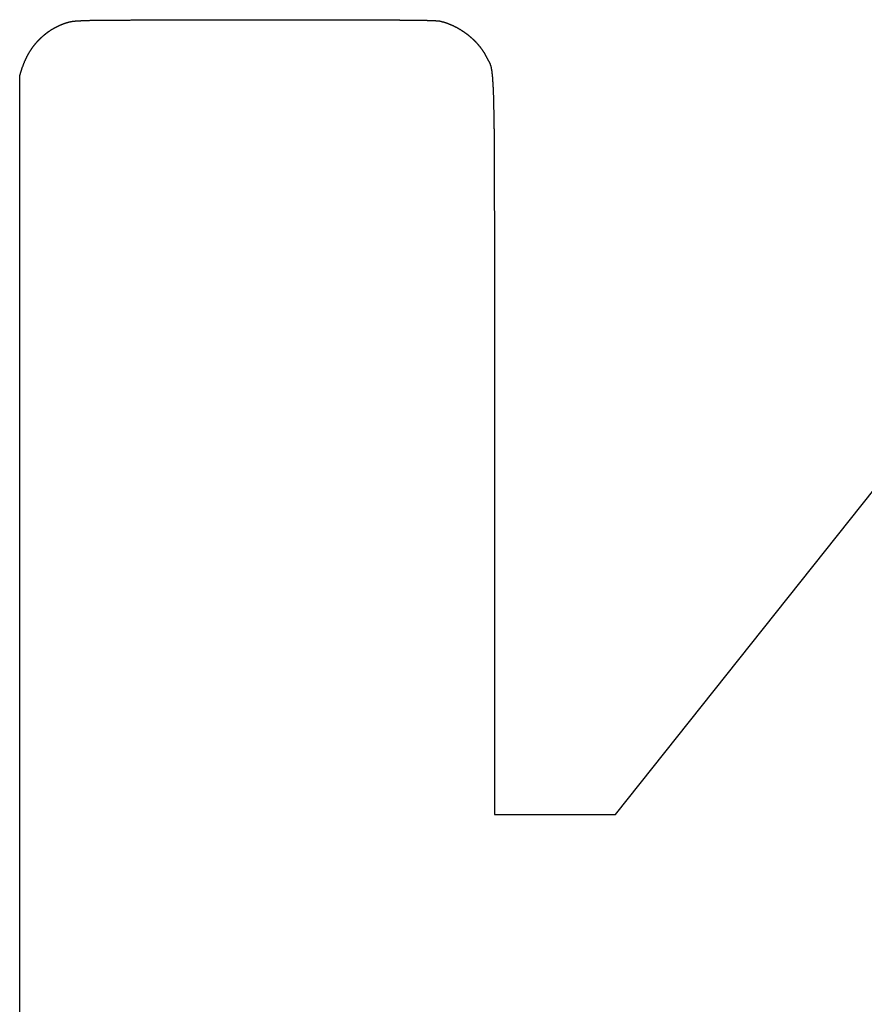
# Model space of a CAD drawing. Extents: x -645 to 629, y -634 to 1242.
# Drawn here: x -160 to -151, y -94 to -84 of the extents above; entities that cross this region are included whole.
import ezdxf

# ---------------------------------------------------------------- set-up
doc = ezdxf.new("R2010")
doc.units = 0
doc.header["$LTSCALE"] = 7
doc.layers.add('KONDUCTOR', color=7, linetype='CONTINUOUS')

msp = doc.modelspace()

# ---------------------------------------------------------------- linework, layer by layer
at = {"layer": 'KONDUCTOR', "color": 7, "linetype": 'CONTINUOUS'}
for p, q in [((-159.599, -84.577), (-159.57, -84.489)), ((-159.6, -94.346), (-159.599, -84.577)), ((-153.469, -92.184), (-150.311, -88.209)), ((-154.716, -88.414), (-154.716, -92.184)), ((-154.716, -92.184), (-153.469, -92.184))]:
    msp.add_line(p, q, dxfattribs=at)
at = {"layer": 'KONDUCTOR', "color": 7, "linetype": 'CONTINUOUS', "flags": 128}
for points in [[(-159.077, -84.024), (-159.077, -84.023), (-159.077, -84.023), (-159.076, -84.023), (-159.076, -84.023), (-159.076, -84.023), (-159.075, -84.023), (-159.075, -84.023), (-159.075, -84.023), (-159.074, -84.023), (-159.074, -84.023), (-159.074, -84.023), (-159.073, -84.023), (-159.073, -84.023), (-159.073, -84.022), (-159.072, -84.022), (-159.072, -84.022), (-159.071, -84.022), (-159.071, -84.022), (-159.071, -84.022), (-159.07, -84.022), (-159.07, -84.022), (-159.07, -84.022), (-159.069, -84.022), (-159.069, -84.022), (-159.068, -84.022), (-159.068, -84.022), (-159.068, -84.022), (-159.067, -84.021), (-159.067, -84.021), (-159.066, -84.021), (-159.066, -84.021), (-159.066, -84.021), (-159.065, -84.021), (-159.065, -84.021), (-159.064, -84.021), (-159.064, -84.021), (-159.063, -84.021), (-159.063, -84.021), (-159.063, -84.021), (-159.062, -84.021), (-159.062, -84.021), (-159.061, -84.021), (-159.061, -84.021), (-159.06, -84.02), (-159.06, -84.02), (-159.059, -84.02), (-159.059, -84.02), (-159.059, -84.02), (-159.058, -84.02), (-159.058, -84.02), (-159.057, -84.02), (-159.057, -84.02), (-159.056, -84.02), (-159.056, -84.02), (-159.055, -84.02), (-159.055, -84.02), (-159.054, -84.02), (-159.054, -84.02), (-159.053, -84.02), (-159.053, -84.019), (-159.052, -84.019), (-159.052, -84.019), (-159.051, -84.019), (-159.051, -84.019), (-159.05, -84.019), (-159.05, -84.019), (-159.049, -84.019), (-159.048, -84.019), (-159.048, -84.019), (-159.047, -84.019), (-159.046, -84.019), (-159.046, -84.019), (-159.045, -84.019), (-159.044, -84.019), (-159.043, -84.019), (-159.043, -84.019), (-159.042, -84.018), (-159.041, -84.018), (-159.04, -84.018), (-159.039, -84.018), (-159.038, -84.018), (-159.037, -84.018), (-159.036, -84.018), (-159.035, -84.018), (-159.034, -84.018), (-159.033, -84.018), (-159.032, -84.018), (-159.031, -84.018), (-159.029, -84.017), (-159.028, -84.017), (-159.027, -84.017), (-159.026, -84.017), (-159.025, -84.017), (-159.023, -84.017), (-159.022, -84.017), (-159.021, -84.017), (-159.019, -84.017), (-159.018, -84.017), (-159.016, -84.017), (-159.015, -84.016), (-159.013, -84.016), (-159.012, -84.016), (-159.01, -84.016), (-159.009, -84.016), (-159.007, -84.016), (-159.006, -84.016), (-159.004, -84.016), (-159.002, -84.016), (-159.001, -84.016), (-158.999, -84.015), (-158.997, -84.015), (-158.995, -84.015), (-158.994, -84.015), (-158.992, -84.015), (-158.99, -84.015), (-158.988, -84.015), (-158.986, -84.015), (-158.984, -84.014), (-158.982, -84.014), (-158.98, -84.014), (-158.978, -84.014), (-158.976, -84.014), (-158.974, -84.014), (-158.972, -84.014), (-158.97, -84.014), (-158.968, -84.013), (-158.966, -84.013), (-158.963, -84.013), (-158.961, -84.013), (-158.959, -84.013), (-158.956, -84.013), (-158.953, -84.013), (-158.95, -84.012), (-158.947, -84.012), (-158.944, -84.012), (-158.941, -84.012), (-158.937, -84.012), (-158.933, -84.012), (-158.929, -84.012), (-158.925, -84.012), (-158.921, -84.011), (-158.917, -84.011), (-158.912, -84.011), (-158.907, -84.011), (-158.903, -84.011), (-158.898, -84.011), (-158.892, -84.011), (-158.887, -84.011), (-158.881, -84.011), (-158.876, -84.01), (-158.87, -84.01), (-158.864, -84.01), (-158.858, -84.01), (-158.851, -84.01), (-158.845, -84.01), (-158.838, -84.01), (-158.831, -84.01), (-158.824, -84.01), (-158.817, -84.009), (-158.81, -84.009), (-158.802, -84.009), (-158.795, -84.009), (-158.787, -84.009), (-158.779, -84.009), (-158.771, -84.009), (-158.763, -84.009), (-158.754, -84.009), (-158.746, -84.009), (-158.737, -84.008), (-158.728, -84.008), (-158.719, -84.008), (-158.71, -84.008), (-158.7, -84.008), (-158.691, -84.008), (-158.681, -84.008), (-158.671, -84.008), (-158.661, -84.008), (-158.651, -84.008), (-158.64, -84.008), (-158.63, -84.008), (-158.619, -84.007), (-158.608, -84.007), (-158.597, -84.007), (-158.586, -84.007), (-158.575, -84.007), (-158.563, -84.007), (-158.551, -84.007), (-158.54, -84.007), (-158.528, -84.007), (-158.515, -84.007), (-158.503, -84.007), (-158.491, -84.007), (-158.478, -84.007), (-158.465, -84.007), (-158.452, -84.006), (-158.438, -84.006), (-158.425, -84.006), (-158.411, -84.006), (-158.396, -84.006), (-158.382, -84.006), (-158.367, -84.006), (-158.352, -84.006), (-158.337, -84.006), (-158.322, -84.006), (-158.306, -84.006), (-158.29, -84.006), (-158.274, -84.006), (-158.257, -84.006), (-158.241, -84.006), (-158.224, -84.006), (-158.207, -84.006), (-158.189, -84.005), (-158.172, -84.005), (-158.154, -84.005), (-158.135, -84.005), (-158.117, -84.005), (-158.098, -84.005), (-158.079, -84.005), (-158.06, -84.005), (-158.041, -84.005), (-158.021, -84.005), (-158.001, -84.005), (-157.981, -84.005), (-157.961, -84.005), (-157.94, -84.005), (-157.919, -84.005), (-157.898, -84.005), (-157.876, -84.005), (-157.855, -84.005), (-157.833, -84.005), (-157.811, -84.005), (-157.788, -84.005), (-157.765, -84.004), (-157.743, -84.004), (-157.719, -84.004), (-157.696, -84.004), (-157.672, -84.004), (-157.648, -84.004), (-157.624, -84.004), (-157.6, -84.004), (-157.575, -84.004), (-157.55, -84.004), (-157.525, -84.004), (-157.5, -84.004), (-157.474, -84.004), (-157.448, -84.004), (-157.422, -84.004), (-157.395, -84.004), (-157.369, -84.004), (-157.342, -84.004), (-157.315, -84.004), (-157.287, -84.004), (-157.26, -84.004), (-157.232, -84.004), (-157.204, -84.004), (-157.175, -84.004), (-157.175, -84.004)], [(-157.175, -84.004), (-157.167, -84.004), (-157.158, -84.004), (-157.15, -84.004), (-157.141, -84.004), (-157.132, -84.004), (-157.123, -84.004), (-157.115, -84.004), (-157.106, -84.004), (-157.097, -84.004), (-157.087, -84.004), (-157.078, -84.004), (-157.069, -84.004), (-157.06, -84.004), (-157.05, -84.004), (-157.041, -84.004), (-157.031, -84.004), (-157.022, -84.004), (-157.012, -84.004), (-157.002, -84.004), (-156.993, -84.004), (-156.983, -84.004), (-156.973, -84.004), (-156.963, -84.004), (-156.953, -84.004), (-156.942, -84.004), (-156.932, -84.004), (-156.922, -84.004), (-156.911, -84.004), (-156.901, -84.004), (-156.89, -84.004), (-156.88, -84.004), (-156.869, -84.004), (-156.858, -84.004), (-156.848, -84.004), (-156.837, -84.004), (-156.826, -84.004), (-156.815, -84.004), (-156.803, -84.004), (-156.792, -84.004), (-156.781, -84.004), (-156.77, -84.004), (-156.758, -84.004), (-156.747, -84.004), (-156.735, -84.004), (-156.724, -84.004), (-156.712, -84.004), (-156.7, -84.004), (-156.688, -84.004), (-156.676, -84.004), (-156.664, -84.004), (-156.652, -84.004), (-156.64, -84.004), (-156.628, -84.004), (-156.616, -84.004), (-156.603, -84.004), (-156.591, -84.004), (-156.578, -84.004), (-156.566, -84.004), (-156.553, -84.004), (-156.54, -84.004), (-156.528, -84.004), (-156.515, -84.004), (-156.502, -84.004), (-156.489, -84.004), (-156.476, -84.004), (-156.463, -84.004), (-156.45, -84.004), (-156.438, -84.004), (-156.425, -84.004), (-156.413, -84.004), (-156.4, -84.004), (-156.388, -84.004), (-156.376, -84.004), (-156.364, -84.004), (-156.352, -84.004), (-156.34, -84.004), (-156.329, -84.004), (-156.317, -84.004), (-156.306, -84.004), (-156.294, -84.004), (-156.283, -84.004), (-156.272, -84.004), (-156.261, -84.004), (-156.25, -84.004), (-156.24, -84.004), (-156.229, -84.004), (-156.218, -84.004), (-156.208, -84.004), (-156.198, -84.004), (-156.187, -84.004), (-156.177, -84.004), (-156.167, -84.004), (-156.158, -84.004), (-156.148, -84.004), (-156.138, -84.004), (-156.129, -84.004), (-156.119, -84.004), (-156.11, -84.004), (-156.101, -84.004), (-156.092, -84.004), (-156.083, -84.004), (-156.074, -84.004), (-156.065, -84.004), (-156.056, -84.004), (-156.048, -84.004), (-156.039, -84.004), (-156.031, -84.004), (-156.023, -84.004), (-156.015, -84.004), (-156.007, -84.004), (-155.999, -84.004), (-155.991, -84.004), (-155.984, -84.005), (-155.976, -84.005), (-155.969, -84.005), (-155.961, -84.005), (-155.954, -84.005), (-155.947, -84.005), (-155.94, -84.005), (-155.933, -84.005), (-155.926, -84.005), (-155.92, -84.005), (-155.913, -84.005), (-155.907, -84.005), (-155.901, -84.005), (-155.894, -84.005), (-155.888, -84.005), (-155.882, -84.005), (-155.876, -84.005), (-155.871, -84.005), (-155.865, -84.005), (-155.859, -84.005), (-155.853, -84.005), (-155.848, -84.005), (-155.842, -84.005), (-155.836, -84.005), (-155.831, -84.005), (-155.825, -84.005), (-155.82, -84.006), (-155.815, -84.006), (-155.809, -84.006), (-155.804, -84.006), (-155.799, -84.006), (-155.793, -84.006), (-155.788, -84.006), (-155.783, -84.006), (-155.778, -84.006), (-155.773, -84.006), (-155.768, -84.006), (-155.763, -84.006), (-155.758, -84.006), (-155.753, -84.006), (-155.748, -84.006), (-155.744, -84.006), (-155.739, -84.006), (-155.734, -84.006), (-155.729, -84.006), (-155.725, -84.006), (-155.72, -84.006), (-155.716, -84.006), (-155.711, -84.006), (-155.707, -84.006), (-155.702, -84.006), (-155.698, -84.006), (-155.694, -84.006), (-155.69, -84.007), (-155.685, -84.007), (-155.681, -84.007), (-155.677, -84.007), (-155.673, -84.007), (-155.669, -84.007), (-155.665, -84.007), (-155.661, -84.007), (-155.657, -84.007), (-155.653, -84.007), (-155.649, -84.007), (-155.646, -84.007), (-155.642, -84.007), (-155.638, -84.007), (-155.635, -84.007), (-155.631, -84.007), (-155.628, -84.007), (-155.624, -84.007), (-155.621, -84.007), (-155.617, -84.007), (-155.614, -84.007), (-155.61, -84.007), (-155.607, -84.007), (-155.604, -84.007), (-155.601, -84.007), (-155.598, -84.007), (-155.594, -84.007), (-155.591, -84.007), (-155.588, -84.007), (-155.585, -84.008), (-155.582, -84.008), (-155.579, -84.008), (-155.576, -84.008), (-155.573, -84.008), (-155.57, -84.008), (-155.567, -84.008), (-155.564, -84.008), (-155.562, -84.008), (-155.559, -84.008), (-155.556, -84.008), (-155.553, -84.008), (-155.55, -84.008), (-155.547, -84.008), (-155.544, -84.008), (-155.542, -84.008), (-155.539, -84.008), (-155.536, -84.008), (-155.533, -84.008), (-155.531, -84.008), (-155.528, -84.008), (-155.525, -84.008), (-155.523, -84.008), (-155.52, -84.008), (-155.517, -84.008), (-155.515, -84.008), (-155.512, -84.008), (-155.51, -84.008), (-155.507, -84.009), (-155.504, -84.009), (-155.502, -84.009), (-155.499, -84.009), (-155.497, -84.009), (-155.494, -84.009), (-155.492, -84.009), (-155.489, -84.009), (-155.487, -84.009), (-155.485, -84.009), (-155.482, -84.009), (-155.48, -84.009), (-155.477, -84.009), (-155.475, -84.009), (-155.473, -84.009), (-155.47, -84.009), (-155.468, -84.009), (-155.466, -84.009), (-155.464, -84.009), (-155.461, -84.009), (-155.459, -84.009), (-155.457, -84.009), (-155.455, -84.009), (-155.453, -84.009), (-155.45, -84.009), (-155.448, -84.01), (-155.446, -84.01), (-155.444, -84.01), (-155.442, -84.01), (-155.44, -84.01), (-155.438, -84.01), (-155.436, -84.01), (-155.434, -84.01), (-155.432, -84.01), (-155.43, -84.01), (-155.428, -84.01), (-155.426, -84.01), (-155.424, -84.01), (-155.422, -84.01), (-155.42, -84.01), (-155.418, -84.01), (-155.416, -84.01), (-155.414, -84.01), (-155.412, -84.01), (-155.411, -84.01), (-155.409, -84.01), (-155.407, -84.011), (-155.405, -84.011), (-155.403, -84.011), (-155.401, -84.011), (-155.4, -84.011), (-155.398, -84.011), (-155.396, -84.011), (-155.394, -84.011), (-155.393, -84.011), (-155.391, -84.011), (-155.389, -84.011), (-155.387, -84.011), (-155.386, -84.011), (-155.384, -84.011), (-155.382, -84.011), (-155.381, -84.011), (-155.379, -84.011), (-155.378, -84.011), (-155.376, -84.011), (-155.374, -84.011), (-155.373, -84.011), (-155.371, -84.012), (-155.37, -84.012), (-155.368, -84.012), (-155.367, -84.012), (-155.365, -84.012), (-155.363, -84.012), (-155.362, -84.012), (-155.36, -84.012), (-155.359, -84.012), (-155.358, -84.012), (-155.356, -84.012), (-155.355, -84.012), (-155.353, -84.012), (-155.352, -84.012), (-155.35, -84.012), (-155.349, -84.012), (-155.348, -84.012), (-155.346, -84.012), (-155.345, -84.012), (-155.344, -84.012), (-155.342, -84.012), (-155.341, -84.013), (-155.34, -84.013), (-155.338, -84.013), (-155.337, -84.013), (-155.336, -84.013), (-155.335, -84.013), (-155.333, -84.013), (-155.332, -84.013), (-155.331, -84.013), (-155.33, -84.013), (-155.329, -84.013), (-155.327, -84.013), (-155.326, -84.013), (-155.325, -84.013), (-155.324, -84.013), (-155.323, -84.013), (-155.322, -84.013), (-155.321, -84.013), (-155.32, -84.013), (-155.319, -84.014), (-155.317, -84.014), (-155.316, -84.014), (-155.315, -84.014), (-155.314, -84.014), (-155.313, -84.014), (-155.312, -84.014), (-155.311, -84.014), (-155.31, -84.014), (-155.31, -84.014), (-155.309, -84.014), (-155.308, -84.014), (-155.307, -84.014), (-155.306, -84.014), (-155.305, -84.014), (-155.304, -84.014), (-155.303, -84.014), (-155.302, -84.014), (-155.302, -84.015), (-155.301, -84.015), (-155.3, -84.015), (-155.299, -84.015), (-155.298, -84.015), (-155.298, -84.015), (-155.297, -84.015), (-155.296, -84.015), (-155.296, -84.015), (-155.295, -84.015), (-155.294, -84.015), (-155.293, -84.015), (-155.293, -84.015), (-155.292, -84.015), (-155.292, -84.015), (-155.291, -84.015), (-155.29, -84.016), (-155.29, -84.016), (-155.289, -84.016), (-155.289, -84.016), (-155.288, -84.016), (-155.287, -84.016), (-155.287, -84.016), (-155.286, -84.016), (-155.286, -84.016), (-155.285, -84.016), (-155.285, -84.016), (-155.285, -84.016), (-155.284, -84.016), (-155.284, -84.016), (-155.283, -84.016), (-155.283, -84.017), (-155.282, -84.017), (-155.282, -84.017), (-155.282, -84.017), (-155.281, -84.017), (-155.281, -84.017), (-155.281, -84.017)], [(-155.281, -84.017), (-155.279, -84.017), (-155.278, -84.018), (-155.276, -84.018), (-155.274, -84.018), (-155.273, -84.019), (-155.271, -84.019), (-155.269, -84.02), (-155.267, -84.02), (-155.266, -84.02), (-155.264, -84.021), (-155.262, -84.021), (-155.261, -84.022), (-155.259, -84.022), (-155.257, -84.022), (-155.256, -84.023), (-155.254, -84.023), (-155.252, -84.024), (-155.251, -84.024), (-155.249, -84.025), (-155.247, -84.025), (-155.246, -84.025), (-155.244, -84.026), (-155.242, -84.026), (-155.241, -84.027), (-155.239, -84.027), (-155.237, -84.028), (-155.236, -84.028), (-155.234, -84.029), (-155.232, -84.029), (-155.231, -84.03), (-155.229, -84.03), (-155.227, -84.031), (-155.226, -84.031), (-155.224, -84.032), (-155.222, -84.032), (-155.221, -84.033), (-155.219, -84.033), (-155.217, -84.034), (-155.216, -84.035), (-155.214, -84.035), (-155.212, -84.036), (-155.211, -84.036), (-155.209, -84.037), (-155.208, -84.037), (-155.206, -84.038), (-155.204, -84.038), (-155.203, -84.039), (-155.201, -84.04), (-155.199, -84.04), (-155.198, -84.041), (-155.196, -84.041), (-155.194, -84.042), (-155.193, -84.043), (-155.191, -84.043), (-155.189, -84.044), (-155.188, -84.045), (-155.186, -84.045), (-155.185, -84.046), (-155.183, -84.046), (-155.181, -84.047), (-155.18, -84.048), (-155.178, -84.048), (-155.176, -84.049), (-155.175, -84.05), (-155.173, -84.05), (-155.171, -84.051), (-155.17, -84.052), (-155.168, -84.052), (-155.167, -84.053), (-155.165, -84.054), (-155.163, -84.055), (-155.162, -84.055), (-155.16, -84.056), (-155.159, -84.057), (-155.157, -84.057), (-155.155, -84.058), (-155.154, -84.059), (-155.152, -84.059), (-155.151, -84.06), (-155.149, -84.061), (-155.147, -84.062), (-155.146, -84.062), (-155.144, -84.063), (-155.143, -84.064), (-155.141, -84.065), (-155.14, -84.065), (-155.138, -84.066), (-155.136, -84.067), (-155.135, -84.067), (-155.133, -84.068), (-155.132, -84.069), (-155.13, -84.07), (-155.129, -84.07), (-155.127, -84.071), (-155.126, -84.072), (-155.124, -84.073), (-155.123, -84.074), (-155.121, -84.074), (-155.12, -84.075), (-155.118, -84.076), (-155.117, -84.077), (-155.115, -84.077), (-155.113, -84.078), (-155.112, -84.079), (-155.11, -84.08), (-155.109, -84.081), (-155.107, -84.081), (-155.106, -84.082), (-155.104, -84.083), (-155.103, -84.084), (-155.102, -84.085), (-155.1, -84.085), (-155.099, -84.086), (-155.097, -84.087), (-155.096, -84.088), (-155.094, -84.089), (-155.093, -84.089), (-155.091, -84.09), (-155.09, -84.091), (-155.088, -84.092), (-155.087, -84.093), (-155.085, -84.094), (-155.084, -84.094), (-155.082, -84.095), (-155.081, -84.096), (-155.08, -84.097), (-155.078, -84.098), (-155.077, -84.099), (-155.075, -84.099), (-155.074, -84.1), (-155.072, -84.101), (-155.071, -84.102), (-155.07, -84.103), (-155.068, -84.104), (-155.067, -84.105), (-155.065, -84.106), (-155.064, -84.106), (-155.063, -84.107), (-155.061, -84.108), (-155.06, -84.109), (-155.058, -84.11), (-155.057, -84.111), (-155.056, -84.112), (-155.054, -84.113), (-155.053, -84.114), (-155.051, -84.114), (-155.05, -84.115), (-155.049, -84.116), (-155.047, -84.117), (-155.046, -84.118), (-155.044, -84.119), (-155.043, -84.12), (-155.042, -84.121), (-155.04, -84.122), (-155.039, -84.123), (-155.038, -84.123), (-155.036, -84.124), (-155.035, -84.125), (-155.033, -84.126), (-155.032, -84.127), (-155.031, -84.128), (-155.029, -84.129), (-155.028, -84.13), (-155.027, -84.131), (-155.025, -84.132), (-155.024, -84.133), (-155.023, -84.134), (-155.021, -84.135), (-155.02, -84.136), (-155.019, -84.137), (-155.017, -84.138), (-155.016, -84.139), (-155.015, -84.139), (-155.013, -84.14), (-155.012, -84.141), (-155.011, -84.142), (-155.009, -84.143), (-155.008, -84.144), (-155.007, -84.145), (-155.006, -84.146), (-155.004, -84.147), (-155.003, -84.148), (-155.002, -84.149), (-155, -84.15), (-154.999, -84.151), (-154.998, -84.152), (-154.996, -84.153), (-154.995, -84.154), (-154.994, -84.155), (-154.993, -84.156), (-154.991, -84.157), (-154.99, -84.158), (-154.989, -84.159), (-154.987, -84.16), (-154.986, -84.161), (-154.985, -84.162), (-154.984, -84.163), (-154.982, -84.164), (-154.981, -84.165), (-154.98, -84.166), (-154.979, -84.167), (-154.977, -84.168), (-154.976, -84.169), (-154.975, -84.17), (-154.974, -84.171), (-154.972, -84.172), (-154.971, -84.174), (-154.97, -84.175), (-154.969, -84.176), (-154.967, -84.177), (-154.966, -84.178), (-154.965, -84.179), (-154.964, -84.18), (-154.963, -84.181), (-154.961, -84.182), (-154.96, -84.183), (-154.959, -84.184), (-154.958, -84.185), (-154.957, -84.186), (-154.955, -84.187), (-154.954, -84.188), (-154.953, -84.189), (-154.952, -84.19), (-154.951, -84.191), (-154.949, -84.192), (-154.948, -84.194), (-154.947, -84.195), (-154.946, -84.196), (-154.945, -84.197), (-154.944, -84.198), (-154.942, -84.199), (-154.941, -84.2), (-154.94, -84.201), (-154.939, -84.202), (-154.938, -84.203), (-154.937, -84.204), (-154.935, -84.205), (-154.934, -84.206), (-154.933, -84.208), (-154.932, -84.209), (-154.931, -84.21), (-154.93, -84.211), (-154.929, -84.212), (-154.928, -84.213), (-154.926, -84.214), (-154.925, -84.215), (-154.924, -84.216), (-154.923, -84.217), (-154.922, -84.219), (-154.921, -84.22), (-154.92, -84.221), (-154.919, -84.222), (-154.918, -84.223), (-154.916, -84.224), (-154.915, -84.225), (-154.914, -84.226), (-154.913, -84.228), (-154.912, -84.229), (-154.911, -84.23), (-154.91, -84.231), (-154.909, -84.232), (-154.908, -84.233), (-154.907, -84.234), (-154.906, -84.235), (-154.905, -84.237), (-154.903, -84.238), (-154.902, -84.239), (-154.901, -84.24), (-154.9, -84.241), (-154.899, -84.242), (-154.898, -84.244), (-154.897, -84.245), (-154.896, -84.246), (-154.895, -84.247), (-154.894, -84.248), (-154.893, -84.249), (-154.892, -84.25), (-154.891, -84.252), (-154.89, -84.253), (-154.889, -84.254), (-154.888, -84.255), (-154.887, -84.256), (-154.886, -84.258), (-154.885, -84.259), (-154.884, -84.26), (-154.883, -84.261), (-154.882, -84.262), (-154.881, -84.263), (-154.88, -84.265), (-154.879, -84.266), (-154.878, -84.267), (-154.877, -84.268), (-154.876, -84.269), (-154.875, -84.271), (-154.874, -84.272), (-154.873, -84.273), (-154.872, -84.274), (-154.871, -84.275), (-154.87, -84.277), (-154.869, -84.278), (-154.868, -84.279), (-154.867, -84.28), (-154.866, -84.282), (-154.865, -84.283), (-154.864, -84.284), (-154.863, -84.285), (-154.862, -84.286), (-154.861, -84.288), (-154.86, -84.289), (-154.859, -84.29), (-154.858, -84.291), (-154.857, -84.293), (-154.856, -84.294), (-154.856, -84.295), (-154.855, -84.296), (-154.854, -84.298), (-154.853, -84.299), (-154.852, -84.3), (-154.851, -84.301), (-154.85, -84.303), (-154.849, -84.304), (-154.848, -84.305), (-154.847, -84.306), (-154.846, -84.308), (-154.845, -84.309), (-154.845, -84.31), (-154.844, -84.311), (-154.843, -84.313), (-154.842, -84.314), (-154.841, -84.315), (-154.84, -84.316), (-154.839, -84.318), (-154.838, -84.319), (-154.838, -84.32), (-154.837, -84.322), (-154.836, -84.323), (-154.835, -84.324), (-154.834, -84.325), (-154.833, -84.327), (-154.832, -84.328), (-154.832, -84.329), (-154.831, -84.331), (-154.83, -84.332), (-154.829, -84.333), (-154.828, -84.334), (-154.827, -84.336), (-154.827, -84.337), (-154.826, -84.338), (-154.825, -84.34), (-154.824, -84.341), (-154.823, -84.342), (-154.823, -84.344), (-154.822, -84.345), (-154.821, -84.346), (-154.82, -84.348), (-154.819, -84.349), (-154.819, -84.35), (-154.818, -84.352), (-154.817, -84.353), (-154.816, -84.354), (-154.816, -84.355), (-154.815, -84.357), (-154.814, -84.358), (-154.813, -84.359), (-154.813, -84.361), (-154.812, -84.362), (-154.811, -84.363), (-154.81, -84.365), (-154.81, -84.366), (-154.809, -84.368), (-154.808, -84.369), (-154.807, -84.37), (-154.807, -84.372), (-154.806, -84.373), (-154.805, -84.374), (-154.805, -84.376), (-154.804, -84.377), (-154.803, -84.378), (-154.803, -84.38), (-154.802, -84.381), (-154.801, -84.382), (-154.801, -84.384), (-154.8, -84.385), (-154.799, -84.387), (-154.799, -84.387)], [(-159.57, -84.489), (-159.569, -84.487), (-159.568, -84.485), (-159.567, -84.483), (-159.567, -84.481), (-159.566, -84.478), (-159.565, -84.476), (-159.564, -84.474), (-159.563, -84.472), (-159.563, -84.47), (-159.562, -84.467), (-159.561, -84.465), (-159.56, -84.463), (-159.559, -84.461), (-159.558, -84.459), (-159.558, -84.456), (-159.557, -84.454), (-159.556, -84.452), (-159.555, -84.45), (-159.554, -84.448), (-159.553, -84.446), (-159.552, -84.443), (-159.551, -84.441), (-159.551, -84.439), (-159.55, -84.437), (-159.549, -84.435), (-159.548, -84.433), (-159.547, -84.43), (-159.546, -84.428), (-159.545, -84.426), (-159.544, -84.424), (-159.543, -84.422), (-159.542, -84.42), (-159.541, -84.418), (-159.54, -84.416), (-159.539, -84.413), (-159.538, -84.411), (-159.537, -84.409), (-159.536, -84.407), (-159.535, -84.405), (-159.534, -84.403), (-159.533, -84.401), (-159.532, -84.399), (-159.531, -84.397), (-159.53, -84.394), (-159.529, -84.392), (-159.528, -84.39), (-159.527, -84.388), (-159.526, -84.386), (-159.525, -84.384), (-159.524, -84.382), (-159.523, -84.38), (-159.522, -84.378), (-159.521, -84.376), (-159.52, -84.374), (-159.519, -84.372), (-159.517, -84.369), (-159.516, -84.367), (-159.515, -84.365), (-159.514, -84.363), (-159.513, -84.361), (-159.512, -84.359), (-159.511, -84.357), (-159.509, -84.355), (-159.508, -84.353), (-159.507, -84.351), (-159.506, -84.349), (-159.505, -84.347), (-159.504, -84.345), (-159.502, -84.343), (-159.501, -84.341), (-159.5, -84.339), (-159.499, -84.337), (-159.498, -84.335), (-159.497, -84.333), (-159.495, -84.331), (-159.494, -84.329), (-159.493, -84.327), (-159.492, -84.325), (-159.491, -84.324), (-159.489, -84.322), (-159.488, -84.32), (-159.487, -84.318), (-159.486, -84.316), (-159.485, -84.314), (-159.483, -84.312), (-159.482, -84.31), (-159.481, -84.309), (-159.48, -84.307), (-159.479, -84.305), (-159.477, -84.303), (-159.476, -84.301), (-159.475, -84.3), (-159.474, -84.298), (-159.472, -84.296), (-159.471, -84.294), (-159.47, -84.292), (-159.469, -84.291), (-159.467, -84.289), (-159.466, -84.287), (-159.465, -84.286), (-159.464, -84.284), (-159.462, -84.282), (-159.461, -84.28), (-159.46, -84.279), (-159.459, -84.277), (-159.457, -84.275), (-159.456, -84.274), (-159.455, -84.272), (-159.454, -84.27), (-159.452, -84.269), (-159.451, -84.267), (-159.45, -84.266), (-159.449, -84.264), (-159.447, -84.262), (-159.446, -84.261), (-159.445, -84.259), (-159.443, -84.258), (-159.442, -84.256), (-159.441, -84.254), (-159.44, -84.253), (-159.438, -84.251), (-159.437, -84.25), (-159.436, -84.248), (-159.434, -84.247), (-159.433, -84.245), (-159.432, -84.244), (-159.431, -84.242), (-159.429, -84.241), (-159.428, -84.239), (-159.427, -84.238), (-159.425, -84.236), (-159.424, -84.235), (-159.423, -84.234), (-159.421, -84.232), (-159.42, -84.231), (-159.419, -84.229), (-159.417, -84.228), (-159.416, -84.226), (-159.415, -84.225), (-159.414, -84.224), (-159.412, -84.222), (-159.411, -84.221), (-159.41, -84.219), (-159.408, -84.218), (-159.407, -84.217), (-159.406, -84.215), (-159.405, -84.214), (-159.403, -84.213), (-159.402, -84.211), (-159.401, -84.21), (-159.399, -84.209), (-159.398, -84.207), (-159.397, -84.206), (-159.396, -84.205), (-159.394, -84.204), (-159.393, -84.202), (-159.392, -84.201), (-159.391, -84.2), (-159.389, -84.198), (-159.388, -84.197), (-159.387, -84.196), (-159.385, -84.195), (-159.384, -84.194), (-159.383, -84.192), (-159.382, -84.191), (-159.38, -84.19), (-159.379, -84.189), (-159.378, -84.187), (-159.377, -84.186), (-159.375, -84.185), (-159.374, -84.184), (-159.373, -84.183), (-159.372, -84.182), (-159.37, -84.18), (-159.369, -84.179), (-159.368, -84.178), (-159.367, -84.177), (-159.365, -84.176), (-159.364, -84.175), (-159.363, -84.174), (-159.362, -84.173), (-159.36, -84.171), (-159.359, -84.17), (-159.358, -84.169), (-159.357, -84.168), (-159.356, -84.167), (-159.354, -84.166), (-159.353, -84.165), (-159.352, -84.164), (-159.351, -84.163), (-159.349, -84.162), (-159.348, -84.161), (-159.347, -84.16), (-159.346, -84.159), (-159.344, -84.158), (-159.343, -84.157), (-159.342, -84.156), (-159.341, -84.155), (-159.34, -84.154), (-159.338, -84.153), (-159.337, -84.152), (-159.336, -84.151), (-159.335, -84.15), (-159.333, -84.149), (-159.332, -84.148), (-159.331, -84.147), (-159.33, -84.146), (-159.328, -84.145), (-159.327, -84.144), (-159.326, -84.143), (-159.324, -84.142), (-159.323, -84.141), (-159.322, -84.14), (-159.321, -84.139), (-159.319, -84.138), (-159.318, -84.137), (-159.317, -84.136), (-159.316, -84.135), (-159.314, -84.134), (-159.313, -84.133), (-159.312, -84.132), (-159.31, -84.131), (-159.309, -84.13), (-159.308, -84.13), (-159.307, -84.129), (-159.305, -84.128), (-159.304, -84.127), (-159.303, -84.126), (-159.301, -84.125), (-159.3, -84.124), (-159.299, -84.123), (-159.297, -84.122), (-159.296, -84.121), (-159.295, -84.12), (-159.293, -84.119), (-159.292, -84.119), (-159.291, -84.118), (-159.289, -84.117), (-159.288, -84.116), (-159.287, -84.115), (-159.286, -84.114), (-159.284, -84.113), (-159.283, -84.112), (-159.281, -84.112), (-159.28, -84.111), (-159.279, -84.11), (-159.277, -84.109), (-159.276, -84.108), (-159.275, -84.107), (-159.273, -84.106), (-159.272, -84.106), (-159.271, -84.105), (-159.269, -84.104), (-159.268, -84.103), (-159.267, -84.102), (-159.265, -84.101), (-159.264, -84.101), (-159.263, -84.1), (-159.261, -84.099), (-159.26, -84.098), (-159.258, -84.097), (-159.257, -84.096), (-159.256, -84.096), (-159.254, -84.095), (-159.253, -84.094), (-159.251, -84.093), (-159.25, -84.092), (-159.249, -84.092), (-159.247, -84.091), (-159.246, -84.09), (-159.245, -84.089), (-159.243, -84.088), (-159.242, -84.088), (-159.24, -84.087), (-159.239, -84.086), (-159.238, -84.085), (-159.236, -84.085), (-159.235, -84.084), (-159.233, -84.083), (-159.232, -84.082), (-159.231, -84.082), (-159.229, -84.081), (-159.228, -84.08), (-159.226, -84.079), (-159.225, -84.079), (-159.223, -84.078), (-159.222, -84.077), (-159.221, -84.076), (-159.219, -84.076), (-159.218, -84.075), (-159.216, -84.074), (-159.215, -84.074), (-159.214, -84.073), (-159.212, -84.072), (-159.211, -84.072), (-159.209, -84.071), (-159.208, -84.07), (-159.206, -84.069), (-159.205, -84.069), (-159.203, -84.068), (-159.202, -84.067), (-159.201, -84.067), (-159.199, -84.066), (-159.198, -84.065), (-159.196, -84.065), (-159.195, -84.064), (-159.193, -84.063), (-159.192, -84.063), (-159.19, -84.062), (-159.189, -84.061), (-159.188, -84.061), (-159.186, -84.06), (-159.185, -84.06), (-159.183, -84.059), (-159.182, -84.058), (-159.18, -84.058), (-159.179, -84.057), (-159.177, -84.056), (-159.176, -84.056), (-159.174, -84.055), (-159.173, -84.055), (-159.171, -84.054), (-159.17, -84.053), (-159.168, -84.053), (-159.167, -84.052), (-159.165, -84.052), (-159.164, -84.051), (-159.162, -84.05), (-159.161, -84.05), (-159.159, -84.049), (-159.158, -84.049), (-159.157, -84.048), (-159.155, -84.048), (-159.154, -84.047), (-159.152, -84.046), (-159.151, -84.046), (-159.149, -84.045), (-159.148, -84.045), (-159.146, -84.044), (-159.145, -84.044), (-159.143, -84.043), (-159.142, -84.043), (-159.14, -84.042), (-159.139, -84.042), (-159.137, -84.041), (-159.136, -84.041), (-159.134, -84.04), (-159.132, -84.039), (-159.131, -84.039), (-159.129, -84.038), (-159.128, -84.038), (-159.126, -84.037), (-159.125, -84.037), (-159.123, -84.036), (-159.122, -84.036), (-159.12, -84.036), (-159.119, -84.035), (-159.117, -84.035), (-159.116, -84.034), (-159.114, -84.034), (-159.113, -84.033), (-159.111, -84.033), (-159.11, -84.032), (-159.108, -84.032), (-159.107, -84.031), (-159.105, -84.031), (-159.104, -84.03), (-159.102, -84.03), (-159.1, -84.03), (-159.099, -84.029), (-159.097, -84.029), (-159.096, -84.028), (-159.094, -84.028), (-159.093, -84.027), (-159.091, -84.027), (-159.09, -84.027), (-159.088, -84.026), (-159.087, -84.026), (-159.085, -84.025), (-159.083, -84.025), (-159.082, -84.025), (-159.08, -84.024), (-159.079, -84.024), (-159.077, -84.024), (-159.077, -84.024)], [(-154.799, -84.387), (-154.799, -84.388), (-154.798, -84.389), (-154.798, -84.39), (-154.797, -84.391), (-154.797, -84.392), (-154.796, -84.393), (-154.796, -84.394), (-154.795, -84.395), (-154.795, -84.396), (-154.794, -84.397), (-154.794, -84.398), (-154.793, -84.399), (-154.792, -84.4), (-154.792, -84.401), (-154.792, -84.402), (-154.791, -84.403), (-154.791, -84.404), (-154.79, -84.405), (-154.79, -84.405), (-154.789, -84.406), (-154.789, -84.407), (-154.788, -84.408), (-154.788, -84.409), (-154.787, -84.41), (-154.787, -84.411), (-154.786, -84.412), (-154.786, -84.413), (-154.785, -84.414), (-154.785, -84.415), (-154.784, -84.415), (-154.784, -84.416), (-154.783, -84.417), (-154.783, -84.418), (-154.782, -84.419), (-154.782, -84.42), (-154.782, -84.42), (-154.781, -84.421), (-154.781, -84.422), (-154.78, -84.423), (-154.78, -84.424), (-154.779, -84.424), (-154.779, -84.425), (-154.778, -84.426), (-154.778, -84.427), (-154.778, -84.428), (-154.777, -84.428), (-154.777, -84.429), (-154.776, -84.43), (-154.776, -84.431), (-154.775, -84.431), (-154.775, -84.432), (-154.775, -84.433), (-154.774, -84.434), (-154.774, -84.434), (-154.773, -84.435), (-154.773, -84.436), (-154.773, -84.436), (-154.772, -84.437), (-154.772, -84.438), (-154.771, -84.438), (-154.771, -84.439), (-154.771, -84.44), (-154.77, -84.44), (-154.77, -84.441), (-154.769, -84.442), (-154.769, -84.442), (-154.769, -84.443), (-154.768, -84.444), (-154.768, -84.444), (-154.768, -84.445), (-154.767, -84.446), (-154.767, -84.446), (-154.766, -84.447), (-154.766, -84.448), (-154.766, -84.449), (-154.765, -84.449), (-154.765, -84.45), (-154.765, -84.451), (-154.764, -84.452), (-154.764, -84.453), (-154.763, -84.453), (-154.763, -84.454), (-154.763, -84.455), (-154.762, -84.456), (-154.762, -84.457), (-154.762, -84.458), (-154.761, -84.459), (-154.761, -84.46), (-154.761, -84.461), (-154.76, -84.461), (-154.76, -84.462), (-154.76, -84.463), (-154.759, -84.464), (-154.759, -84.465), (-154.759, -84.466), (-154.758, -84.467), (-154.758, -84.468), (-154.758, -84.469), (-154.757, -84.47), (-154.757, -84.471), (-154.757, -84.472), (-154.756, -84.474), (-154.756, -84.475), (-154.756, -84.476), (-154.755, -84.477), (-154.755, -84.478), (-154.755, -84.479), (-154.754, -84.48), (-154.754, -84.481), (-154.754, -84.482), (-154.754, -84.484), (-154.753, -84.485), (-154.753, -84.486), (-154.753, -84.487), (-154.752, -84.488), (-154.752, -84.49), (-154.752, -84.491), (-154.751, -84.492), (-154.751, -84.493), (-154.751, -84.495), (-154.751, -84.496), (-154.75, -84.497), (-154.75, -84.499), (-154.75, -84.5), (-154.75, -84.501), (-154.749, -84.503), (-154.749, -84.504), (-154.749, -84.505), (-154.748, -84.507), (-154.748, -84.508), (-154.748, -84.509), (-154.748, -84.511), (-154.747, -84.512), (-154.747, -84.514), (-154.747, -84.515), (-154.747, -84.517), (-154.746, -84.518), (-154.746, -84.52), (-154.746, -84.521), (-154.746, -84.523), (-154.745, -84.525), (-154.745, -84.526), (-154.745, -84.528), (-154.745, -84.529), (-154.744, -84.531), (-154.744, -84.533), (-154.744, -84.534), (-154.744, -84.536), (-154.743, -84.538), (-154.743, -84.54), (-154.743, -84.541), (-154.743, -84.543), (-154.742, -84.545), (-154.742, -84.547), (-154.742, -84.548), (-154.742, -84.55), (-154.742, -84.552), (-154.741, -84.554), (-154.741, -84.556), (-154.741, -84.558), (-154.741, -84.56), (-154.74, -84.562), (-154.74, -84.564), (-154.74, -84.565), (-154.74, -84.567), (-154.74, -84.569), (-154.739, -84.571), (-154.739, -84.573), (-154.739, -84.576), (-154.739, -84.578), (-154.738, -84.58), (-154.738, -84.582), (-154.738, -84.584), (-154.738, -84.586), (-154.738, -84.588), (-154.737, -84.59), (-154.737, -84.593), (-154.737, -84.595), (-154.737, -84.597), (-154.737, -84.599), (-154.737, -84.601), (-154.736, -84.604), (-154.736, -84.606), (-154.736, -84.608), (-154.736, -84.611), (-154.736, -84.613), (-154.735, -84.615), (-154.735, -84.618), (-154.735, -84.62), (-154.735, -84.622), (-154.735, -84.625), (-154.734, -84.627), (-154.734, -84.63), (-154.734, -84.632), (-154.734, -84.635), (-154.734, -84.637), (-154.734, -84.64), (-154.733, -84.643), (-154.733, -84.645), (-154.733, -84.648), (-154.733, -84.651), (-154.733, -84.654), (-154.733, -84.657), (-154.732, -84.66), (-154.732, -84.663), (-154.732, -84.666), (-154.732, -84.669), (-154.732, -84.672), (-154.732, -84.675), (-154.731, -84.679), (-154.731, -84.682), (-154.731, -84.685), (-154.731, -84.689), (-154.731, -84.692), (-154.731, -84.696), (-154.73, -84.699), (-154.73, -84.703), (-154.73, -84.706), (-154.73, -84.71), (-154.73, -84.714), (-154.73, -84.717), (-154.73, -84.721), (-154.729, -84.725), (-154.729, -84.729), (-154.729, -84.733), (-154.729, -84.737), (-154.729, -84.741), (-154.729, -84.745), (-154.728, -84.749), (-154.728, -84.753), (-154.728, -84.758), (-154.728, -84.762), (-154.728, -84.766), (-154.728, -84.771), (-154.728, -84.775), (-154.727, -84.779), (-154.727, -84.784), (-154.727, -84.788), (-154.727, -84.793), (-154.727, -84.798), (-154.727, -84.802), (-154.727, -84.807), (-154.726, -84.812), (-154.726, -84.817), (-154.726, -84.822), (-154.726, -84.827), (-154.726, -84.832), (-154.726, -84.837), (-154.726, -84.842), (-154.725, -84.847), (-154.725, -84.852), (-154.725, -84.857), (-154.725, -84.862), (-154.725, -84.868), (-154.725, -84.873), (-154.725, -84.878), (-154.724, -84.884), (-154.724, -84.889), (-154.724, -84.895), (-154.724, -84.901), (-154.724, -84.906), (-154.724, -84.912), (-154.724, -84.918), (-154.724, -84.924), (-154.723, -84.93), (-154.723, -84.936), (-154.723, -84.942), (-154.723, -84.948), (-154.723, -84.955), (-154.723, -84.961), (-154.723, -84.968), (-154.723, -84.974), (-154.722, -84.981), (-154.722, -84.988), (-154.722, -84.994), (-154.722, -85.001), (-154.722, -85.008), (-154.722, -85.015), (-154.722, -85.022), (-154.722, -85.029), (-154.722, -85.037), (-154.721, -85.044), (-154.721, -85.051), (-154.721, -85.059), (-154.721, -85.066), (-154.721, -85.074), (-154.721, -85.081), (-154.721, -85.089), (-154.721, -85.097), (-154.721, -85.105), (-154.721, -85.113), (-154.721, -85.121), (-154.72, -85.129), (-154.72, -85.137), (-154.72, -85.145), (-154.72, -85.154), (-154.72, -85.162), (-154.72, -85.17), (-154.72, -85.179), (-154.72, -85.188), (-154.72, -85.196), (-154.72, -85.205), (-154.72, -85.214), (-154.72, -85.223), (-154.72, -85.232), (-154.719, -85.241), (-154.719, -85.25), (-154.719, -85.259), (-154.719, -85.269), (-154.719, -85.278), (-154.719, -85.287), (-154.719, -85.297), (-154.719, -85.306), (-154.719, -85.316), (-154.719, -85.326), (-154.719, -85.336), (-154.719, -85.345), (-154.719, -85.355), (-154.719, -85.365), (-154.719, -85.376), (-154.719, -85.386), (-154.719, -85.396), (-154.718, -85.406), (-154.718, -85.416), (-154.718, -85.426), (-154.718, -85.436), (-154.718, -85.445), (-154.718, -85.455), (-154.718, -85.465), (-154.718, -85.475), (-154.718, -85.484), (-154.718, -85.494), (-154.718, -85.504), (-154.718, -85.513), (-154.718, -85.523), (-154.718, -85.532), (-154.718, -85.541), (-154.718, -85.551), (-154.718, -85.56), (-154.718, -85.569), (-154.718, -85.579), (-154.718, -85.588), (-154.718, -85.597), (-154.718, -85.606), (-154.718, -85.615), (-154.718, -85.624), (-154.717, -85.633), (-154.717, -85.642), (-154.717, -85.651), (-154.717, -85.66), (-154.717, -85.668), (-154.717, -85.677), (-154.717, -85.686), (-154.717, -85.694), (-154.717, -85.703), (-154.717, -85.712), (-154.717, -85.72), (-154.717, -85.729), (-154.717, -85.737), (-154.717, -85.745), (-154.717, -85.754), (-154.717, -85.762), (-154.717, -85.77), (-154.717, -85.778), (-154.717, -85.787), (-154.717, -85.795), (-154.717, -85.803), (-154.717, -85.811), (-154.717, -85.819), (-154.717, -85.827), (-154.717, -85.835), (-154.717, -85.842), (-154.717, -85.85), (-154.717, -85.858), (-154.717, -85.866), (-154.717, -85.873), (-154.717, -85.881), (-154.717, -85.888), (-154.717, -85.896), (-154.717, -85.903), (-154.717, -85.911), (-154.717, -85.918), (-154.717, -85.926), (-154.717, -85.933), (-154.717, -85.94), (-154.717, -85.948), (-154.717, -85.955), (-154.717, -85.963), (-154.716, -85.97), (-154.716, -85.978), (-154.716, -85.985), (-154.716, -85.993), (-154.716, -86.001), (-154.716, -86.008), (-154.716, -86.016), (-154.716, -86.024), (-154.716, -86.032), (-154.716, -86.04), (-154.716, -86.048), (-154.716, -86.056), (-154.716, -86.064), (-154.716, -86.073), (-154.716, -86.081), (-154.716, -86.089), (-154.716, -86.097), (-154.716, -86.106), (-154.716, -86.114), (-154.716, -86.123), (-154.716, -86.131), (-154.716, -86.14), (-154.716, -86.149), (-154.716, -86.157), (-154.716, -86.166), (-154.716, -86.175), (-154.716, -86.184), (-154.716, -86.193), (-154.716, -86.202), (-154.716, -86.211), (-154.716, -86.22), (-154.716, -86.229), (-154.716, -86.238), (-154.716, -86.247), (-154.716, -86.257), (-154.716, -86.266), (-154.716, -86.275), (-154.716, -86.285), (-154.716, -86.294), (-154.716, -86.304), (-154.716, -86.314), (-154.716, -86.323), (-154.716, -86.333), (-154.716, -86.343), (-154.716, -86.352), (-154.716, -86.362), (-154.716, -86.372), (-154.716, -86.382), (-154.716, -86.392), (-154.716, -86.402), (-154.716, -86.412), (-154.716, -86.423), (-154.716, -86.433), (-154.716, -86.443), (-154.716, -86.453), (-154.716, -86.464), (-154.716, -86.474), (-154.716, -86.485), (-154.716, -86.495), (-154.716, -86.506), (-154.716, -86.516), (-154.716, -86.527), (-154.716, -86.538), (-154.716, -86.549), (-154.716, -86.56), (-154.716, -86.571), (-154.716, -86.582), (-154.716, -86.594), (-154.716, -86.605), (-154.716, -86.617), (-154.716, -86.628), (-154.716, -86.64), (-154.716, -86.652), (-154.716, -86.663), (-154.716, -86.675), (-154.716, -86.687), (-154.716, -86.7), (-154.716, -86.712), (-154.716, -86.724), (-154.716, -86.737), (-154.716, -86.749), (-154.716, -86.762), (-154.716, -86.774), (-154.716, -86.787), (-154.716, -86.8), (-154.716, -86.813), (-154.716, -86.826), (-154.716, -86.839), (-154.716, -86.853), (-154.716, -86.866), (-154.716, -86.879), (-154.716, -86.893), (-154.716, -86.907), (-154.716, -86.92), (-154.716, -86.934), (-154.716, -86.948), (-154.716, -86.962), (-154.716, -86.976), (-154.716, -86.99), (-154.716, -87.005), (-154.716, -87.019), (-154.716, -87.033), (-154.716, -87.048), (-154.716, -87.063), (-154.716, -87.077), (-154.716, -87.092), (-154.716, -87.107), (-154.716, -87.122), (-154.716, -87.137), (-154.716, -87.152), (-154.716, -87.168), (-154.716, -87.183), (-154.716, -87.199), (-154.716, -87.214), (-154.716, -87.23), (-154.716, -87.246), (-154.716, -87.262), (-154.716, -87.278), (-154.716, -87.294), (-154.716, -87.31), (-154.716, -87.326), (-154.716, -87.342), (-154.716, -87.359), (-154.716, -87.375), (-154.716, -87.392), (-154.716, -87.408), (-154.716, -87.425), (-154.716, -87.441), (-154.716, -87.458), (-154.716, -87.474), (-154.716, -87.491), (-154.716, -87.507), (-154.716, -87.524), (-154.716, -87.54), (-154.716, -87.557), (-154.716, -87.573), (-154.716, -87.59), (-154.716, -87.606), (-154.716, -87.622), (-154.716, -87.639), (-154.716, -87.655), (-154.716, -87.672), (-154.716, -87.688), (-154.716, -87.704), (-154.716, -87.721), (-154.716, -87.737), (-154.716, -87.753), (-154.716, -87.77), (-154.716, -87.786), (-154.716, -87.802), (-154.716, -87.819), (-154.716, -87.835), (-154.716, -87.851), (-154.716, -87.867), (-154.716, -87.884), (-154.716, -87.9), (-154.716, -87.916), (-154.716, -87.932), (-154.716, -87.948), (-154.716, -87.965), (-154.716, -87.981), (-154.716, -87.997), (-154.716, -88.013), (-154.716, -88.029), (-154.716, -88.045), (-154.716, -88.062), (-154.716, -88.078), (-154.716, -88.094), (-154.716, -88.11), (-154.716, -88.126), (-154.716, -88.142), (-154.716, -88.158), (-154.716, -88.174), (-154.716, -88.19), (-154.716, -88.206), (-154.716, -88.222), (-154.716, -88.238), (-154.716, -88.254), (-154.716, -88.27), (-154.716, -88.286), (-154.716, -88.302), (-154.716, -88.318), (-154.716, -88.334), (-154.716, -88.35), (-154.716, -88.366), (-154.716, -88.382), (-154.716, -88.398), (-154.716, -88.414), (-154.716, -88.414)]]:
    msp.add_lwpolyline(points, dxfattribs=at)

doc.saveas('drawing.dxf')
